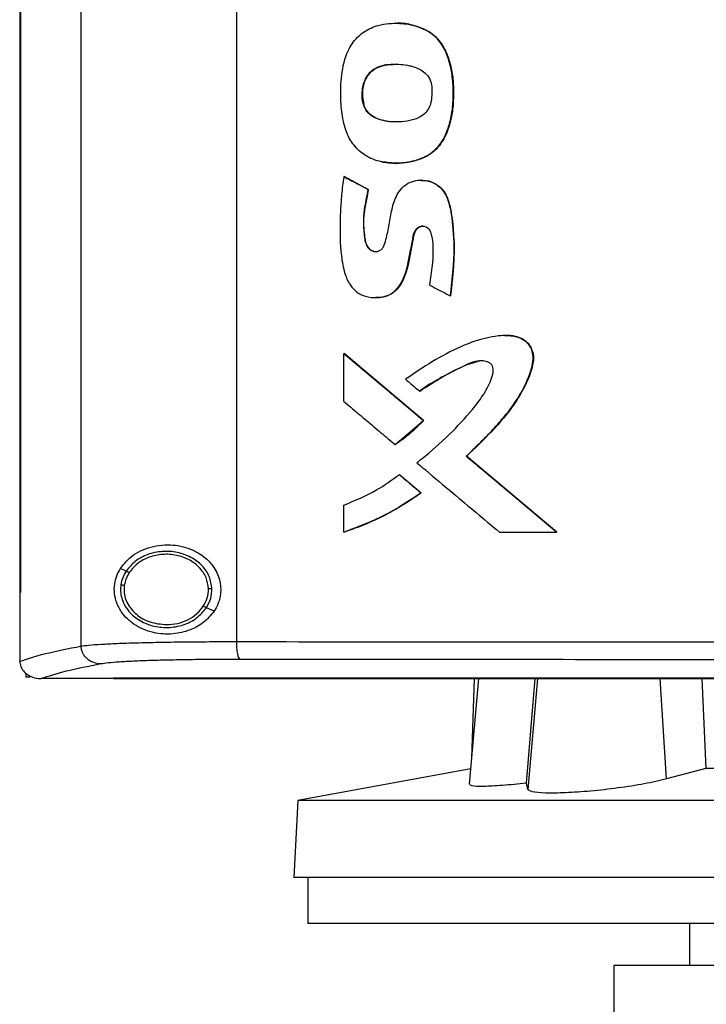
# Model space of a CAD drawing. Extents: x 0.4 to 10.6, y 0.4 to 8.1.
# Drawn here: x 7.2 to 7.3, y 3.4 to 3.6 of the extents above; entities that cross this region are included whole.
import ezdxf

# ---------------------------------------------------------------- set-up
doc = ezdxf.new("R2010")
doc.units = 0
doc.linetypes.add('SLD-SOLID', pattern=[0])
doc.layers.get('0').update_dxf_attribs({"linetype": 'CONTINUOUS'})

msp = doc.modelspace()

# ---------------------------------------------------------------- linework, layer by layer
at = {"color": 7, "linetype": 'SLD-SOLID'}
for p, q in [((7.17009, 3.76221), (7.17009, 3.46986)), ((7.19911, 3.76137), (7.19911, 3.47069)), ((7.15869, 3.75219), (7.15869, 3.47988)), ((7.15885, 3.75219), (7.15885, 3.47988)), ((7.15886, 3.75219), (7.15886, 3.47988)), ((7.22879, 3.58602), (7.22875, 3.58602)), ((7.23455, 3.58469), (7.23459, 3.58469)), ((7.23459, 3.58469), (7.23461, 3.58469)), ((7.2229, 3.57073), (7.22286, 3.57073)), ((7.2229, 3.57073), (7.22292, 3.57073)), ((7.21919, 3.55742), (7.21915, 3.55742)), ((7.21919, 3.55742), (7.21921, 3.55742)), ((7.2237, 3.55504), (7.21919, 3.55742)), ((7.21921, 3.55742), (7.22372, 3.55504)), ((7.23363, 3.55677), (7.23359, 3.55677)), ((7.23367, 3.55677), (7.2336, 3.55677)), ((7.22366, 3.55504), (7.2237, 3.55504)), ((7.22372, 3.55504), (7.2237, 3.55504)), ((7.23897, 3.53518), (7.239, 3.53518)), ((7.239, 3.53518), (7.23903, 3.53518)), ((7.21915, 3.51549), (7.21915, 3.52443)), ((7.21915, 3.52443), (7.21919, 3.52443)), ((7.23402, 3.51196), (7.21919, 3.52443)), ((7.21921, 3.52443), (7.21919, 3.52443)), ((7.21921, 3.52443), (7.23404, 3.51196)), ((7.23328, 3.51741), (7.23331, 3.51741)), ((7.22874, 3.50746), (7.23402, 3.51196)), ((7.23398, 3.51196), (7.23402, 3.51196)), ((7.23402, 3.51196), (7.23404, 3.51196)), ((7.2287, 3.50746), (7.22874, 3.50746)), ((7.22874, 3.50746), (7.22876, 3.50746)), ((7.242, 3.50525), (7.24196, 3.50525)), ((7.242, 3.50525), (7.24202, 3.50525)), ((7.25887, 3.49112), (7.242, 3.50525)), ((7.24202, 3.50525), (7.25889, 3.49112)), ((7.22951, 3.50185), (7.22954, 3.50185)), ((7.22954, 3.50185), (7.23358, 3.49845)), ((7.22954, 3.50185), (7.22956, 3.50185)), ((7.22956, 3.50185), (7.2336, 3.49845)), ((7.23354, 3.49845), (7.23358, 3.49845)), ((7.2336, 3.49845), (7.23358, 3.49845)), ((7.21915, 3.49112), (7.21915, 3.49616)), ((7.21919, 3.49112), (7.21915, 3.49112)), ((7.21919, 3.49112), (7.21921, 3.49112)), ((7.24817, 3.49112), (7.25884, 3.49112)), ((7.25884, 3.49112), (7.25887, 3.49112)), ((7.25887, 3.49112), (7.25889, 3.49112)), ((7.17855, 3.48383), (7.17748, 3.48431)), ((7.17821, 3.48121), (7.17816, 3.48042)), ((7.15871, 3.47988), (7.15871, 3.46711)), ((7.15885, 3.47988), (7.15886, 3.47988)), ((7.19495, 3.47637), (7.19352, 3.47702)), ((7.15871, 3.46702), (7.15871, 3.46711)), ((7.15985, 3.46482), (7.15985, 3.46408)), ((7.16067, 3.46408), (7.15985, 3.46408)), ((7.16263, 3.46381), (7.1627, 3.46381)), ((7.17621, 3.46387), (7.17621, 3.46384)), ((7.17621, 3.46384), (7.17621, 3.4638)), ((7.24428, 3.4638), (7.24255, 3.4441)), ((7.24348, 3.4638), (7.24298, 3.44897)), ((7.2532, 3.44429), (7.25486, 3.4638)), ((7.28593, 3.4638), (7.2867, 3.44701)), ((7.24281, 3.44699), (7.2106, 3.44107)), ((7.2867, 3.44701), (7.27931, 3.44507)), ((7.42155, 3.44701), (7.2867, 3.44701)), ((7.25349, 3.44312), (7.2532, 3.44429)), ((7.2106, 3.44107), (7.20985, 3.42667)), ((7.49765, 3.44107), (7.2106, 3.44107)), ((7.49841, 3.42667), (7.20985, 3.42667)), ((7.21246, 3.42667), (7.21246, 3.41814)), ((7.35413, 3.41814), (7.21246, 3.41814)), ((7.28362, 3.41814), (7.28362, 3.41026)), ((7.26951, 3.41026), (7.26951, 3.39583)), ((7.36236, 3.41026), (7.26951, 3.41026))]:
    msp.add_line(p, q, dxfattribs=at)
at = {"color": 8, "linetype": 'SLD-SOLID'}
for p, q in [((7.2553, 3.4638), (7.25349, 3.44312)), ((7.27931, 3.44507), (7.27815, 3.4638))]:
    msp.add_line(p, q, dxfattribs=at)
at = {"color": 7, "linetype": 'SLD-SOLID'}
for points, knots in [([(7.22622, 3.56018), (7.22608, 3.56021), (7.22539, 3.56036), (7.22446, 3.56068), (7.22329, 3.56128), (7.22228, 3.56197), (7.22127, 3.56296), (7.22001, 3.56465), (7.21902, 3.56737), (7.21857, 3.57095), (7.21855, 3.57496), (7.21902, 3.57883), (7.22051, 3.5823), (7.22277, 3.58453), (7.22589, 3.58591), (7.22961, 3.58616), (7.2327, 3.58562), (7.23425, 3.58484), (7.23455, 3.58469)], [0, 0, 0, 0, 0.010251, 0.051401, 0.071923, 0.106165, 0.140409, 0.174648, 0.259072, 0.346773, 0.436479, 0.550158, 0.627931, 0.706251, 0.775751, 0.873556, 0.975638, 1, 1, 1, 1]), ([(7.22622, 3.56018), (7.22635, 3.56015), (7.22704, 3.56002), (7.22853, 3.55989), (7.2307, 3.56), (7.23274, 3.56045), (7.23434, 3.56111), (7.23549, 3.56181), (7.23647, 3.56268), (7.23775, 3.56425), (7.23878, 3.56665), (7.23945, 3.56972), (7.23959, 3.5728), (7.23949, 3.57586), (7.2389, 3.57884), (7.23812, 3.58087), (7.23726, 3.58229), (7.2367, 3.583), (7.23579, 3.58392), (7.23507, 3.58437), (7.23455, 3.58469)], [0, 0, 0, 0, 0.0119533, 0.0598713, 0.1274231, 0.1970133, 0.236574, 0.2751482, 0.3111831, 0.3472095, 0.4466681, 0.5290251, 0.6134932, 0.7074659, 0.7878174, 0.8708968, 0.8900496, 0.9284556, 0.9476148, 1, 1, 1, 1]), ([(7.22626, 3.56018), (7.22707, 3.56007), (7.2287, 3.55984), (7.23116, 3.56006), (7.23351, 3.56066), (7.2356, 3.56177), (7.2372, 3.56339), (7.23859, 3.5659), (7.2395, 3.56933), (7.23966, 3.5735), (7.23939, 3.57697), (7.23864, 3.57967), (7.23778, 3.58163), (7.23648, 3.58345), (7.23523, 3.58427), (7.23459, 3.58469)], [0, 0, 0, 0, 0.069989, 0.140427, 0.209717, 0.276159, 0.339458, 0.400392, 0.519218, 0.636497, 0.753784, 0.81299, 0.873062, 0.935003, 1, 1, 1, 1]), ([(7.23461, 3.58469), (7.23478, 3.5846), (7.23564, 3.5841), (7.23678, 3.58307), (7.2378, 3.58156), (7.23861, 3.57981), (7.23925, 3.5776), (7.23954, 3.5754), (7.23961, 3.57363), (7.2396, 3.57186), (7.2395, 3.57008), (7.23916, 3.5681), (7.23871, 3.56647), (7.23785, 3.56436), (7.23661, 3.56264), (7.23463, 3.56116), (7.23278, 3.56042), (7.23079, 3.56004), (7.22874, 3.55986), (7.22724, 3.56005), (7.22628, 3.56018)], [0, 0, 0, 0, 0.016755, 0.084542, 0.128294, 0.171978, 0.247341, 0.322627, 0.360174, 0.397717, 0.472887, 0.510451, 0.56852, 0.615837, 0.703785, 0.744039, 0.825198, 0.871169, 0.917119, 1, 1, 1, 1]), ([(7.2288, 3.58601), (7.22888, 3.58601), (7.22942, 3.58603), (7.23043, 3.58594), (7.23234, 3.58567), (7.23369, 3.58509), (7.23461, 3.58469)], [0, 0, 0, 0, 0.039366, 0.271898, 0.504452, 1, 1, 1, 1]), ([(7.22286, 3.57073), (7.22282, 3.57087), (7.22261, 3.57155), (7.2225, 3.57311), (7.22282, 3.57504), (7.22375, 3.57667), (7.22507, 3.57773), (7.22673, 3.57826), (7.22822, 3.57841), (7.22962, 3.57839), (7.23074, 3.57826), (7.23234, 3.57789), (7.2338, 3.57729), (7.23499, 3.57604), (7.23543, 3.57506), (7.23552, 3.57445), (7.23554, 3.57428)], [0, 0, 0, 0, 0.0208172, 0.1048491, 0.2288363, 0.3031518, 0.3777824, 0.4744137, 0.5577363, 0.5992515, 0.6824246, 0.7239484, 0.8445549, 0.9093893, 0.9743647, 1, 1, 1, 1]), ([(7.22292, 3.57073), (7.22281, 3.57119), (7.22259, 3.57208), (7.22265, 3.57382), (7.22304, 3.57545), (7.22394, 3.57676), (7.22507, 3.57768), (7.22676, 3.57831), (7.22815, 3.57834), (7.22884, 3.57836)], [0, 0, 0, 0, 0.121546, 0.235449, 0.445089, 0.544142, 0.640524, 0.820929, 1, 1, 1, 1]), ([(7.22882, 3.57832), (7.22821, 3.57833), (7.22715, 3.57834), (7.2257, 3.57793), (7.22453, 3.57732), (7.22363, 3.57642), (7.22288, 3.575), (7.22246, 3.57303), (7.22276, 3.5715), (7.2229, 3.57073)], [0, 0, 0, 0, 0.155973, 0.274062, 0.387973, 0.496158, 0.599749, 0.800268, 1, 1, 1, 1]), ([(7.23554, 3.57428), (7.23555, 3.57414), (7.23559, 3.57343), (7.23558, 3.57216), (7.23529, 3.57058), (7.23448, 3.56933), (7.23321, 3.56837), (7.23083, 3.56761), (7.22811, 3.56753), (7.22563, 3.56803), (7.22417, 3.56877), (7.22327, 3.56973), (7.22299, 3.57043), (7.22286, 3.57073)], [0, 0, 0, 0, 0.022976, 0.114868, 0.208003, 0.279751, 0.351435, 0.465271, 0.682616, 0.791091, 0.877455, 0.946615, 1, 1, 1, 1]), ([(7.22899, 3.56765), (7.22891, 3.56764), (7.22801, 3.56756), (7.22668, 3.56779), (7.22513, 3.56828), (7.22411, 3.56889), (7.22332, 3.56972), (7.22304, 3.5704), (7.2229, 3.57073)], [0, 0, 0, 0, 0.032758, 0.373333, 0.540886, 0.701518, 0.853494, 1, 1, 1, 1]), ([(7.22902, 3.56763), (7.22899, 3.56763), (7.22814, 3.56755), (7.22686, 3.56776), (7.22528, 3.56822), (7.22422, 3.56882), (7.22337, 3.56967), (7.22307, 3.57038), (7.22292, 3.57073)], [0, 0, 0, 0, 0.010758, 0.350394, 0.520183, 0.686214, 0.845572, 1, 1, 1, 1]), ([(7.21915, 3.55742), (7.21913, 3.55728), (7.21903, 3.55658), (7.21886, 3.55532), (7.21872, 3.55392), (7.21856, 3.55195), (7.2184, 3.54829), (7.21844, 3.54377), (7.21916, 3.53962), (7.22016, 3.53727), (7.22153, 3.53579), (7.2233, 3.53494), (7.22527, 3.53476), (7.22725, 3.53508), (7.22888, 3.53612), (7.23, 3.53772), (7.23098, 3.54018), (7.23139, 3.5428), (7.23196, 3.54535), (7.23214, 3.54689), (7.23273, 3.54775), (7.23321, 3.54807), (7.23374, 3.5482), (7.23427, 3.54815), (7.23474, 3.54792), (7.23514, 3.5475), (7.23548, 3.54666), (7.23586, 3.54445), (7.23576, 3.54116), (7.23531, 3.53845), (7.2351, 3.53722)], [0, 0, 0, 0, 0.007609, 0.038049, 0.06849, 0.083709, 0.144604, 0.266554, 0.326811, 0.370875, 0.402411, 0.434077, 0.47524, 0.50824, 0.541527, 0.576755, 0.61232, 0.683503, 0.718906, 0.754401, 0.764543, 0.774739, 0.784307, 0.793951, 0.803101, 0.811983, 0.824421, 0.851732, 0.932642, 1, 1, 1, 1]), ([(7.21915, 3.55742), (7.21999, 3.55698), (7.2215, 3.55618), (7.223, 3.55539), (7.22366, 3.55504)], [0, 0, 0, 0, 0.55997, 1, 1, 1, 1]), ([(7.22366, 3.55504), (7.22363, 3.55491), (7.22349, 3.55422), (7.22325, 3.55297), (7.22273, 3.55011), (7.22273, 3.54739), (7.22318, 3.54498), (7.22359, 3.54417), (7.22418, 3.54365), (7.22479, 3.54343), (7.22542, 3.54344), (7.22596, 3.54364), (7.22642, 3.54405), (7.22699, 3.54532), (7.22731, 3.54696), (7.22775, 3.54932), (7.22814, 3.55169), (7.22897, 3.55408), (7.2303, 3.55571), (7.23177, 3.55654), (7.23345, 3.55686), (7.23517, 3.55663), (7.23676, 3.55582), (7.23807, 3.5544), (7.23907, 3.55169), (7.23961, 3.54788), (7.2397, 3.54444), (7.23962, 3.54187), (7.23944, 3.53919), (7.23917, 3.53685), (7.23897, 3.53518)], [0, 0, 0, 0, 0.007719, 0.038599, 0.06948, 0.16713, 0.185149, 0.20342, 0.215507, 0.227645, 0.238587, 0.249149, 0.259227, 0.271427, 0.324249, 0.350535, 0.403113, 0.456022, 0.486483, 0.517015, 0.546841, 0.57896, 0.611324, 0.642829, 0.682489, 0.767466, 0.852723, 0.871087, 0.907817, 1, 1, 1, 1]), ([(7.23362, 3.55668), (7.23393, 3.5567), (7.23487, 3.55676), (7.23635, 3.55611), (7.23773, 3.5549), (7.23855, 3.55334), (7.23911, 3.55117), (7.23959, 3.54732), (7.23982, 3.54177), (7.23928, 3.53738), (7.239, 3.53518)], [0, 0, 0, 0, 0.037349, 0.115342, 0.188773, 0.258379, 0.326393, 0.46164, 0.730483, 1, 1, 1, 1]), ([(7.23374, 3.55677), (7.23432, 3.5567), (7.2355, 3.55656), (7.23703, 3.55564), (7.23829, 3.55412), (7.23898, 3.55198), (7.23932, 3.54952), (7.23961, 3.54698), (7.23975, 3.54443), (7.23969, 3.54187), (7.23945, 3.53878), (7.23919, 3.53656), (7.23903, 3.53518)], [0, 0, 0, 0, 0.071993, 0.144055, 0.213825, 0.30935, 0.41369, 0.517836, 0.62202, 0.726212, 0.830363, 1, 1, 1, 1]), ([(7.2237, 3.55504), (7.22348, 3.55396), (7.22304, 3.55179), (7.22271, 3.54902), (7.22293, 3.54682), (7.22309, 3.54544), (7.22344, 3.54451), (7.22378, 3.54404), (7.22413, 3.54374), (7.22455, 3.54353), (7.2249, 3.54343), (7.2251, 3.54345), (7.22513, 3.54345)], [0, 0, 0, 0, 0.260858, 0.520845, 0.649514, 0.779872, 0.846276, 0.880723, 0.916466, 0.953604, 0.992003, 1, 1, 1, 1]), ([(7.22372, 3.55504), (7.22368, 3.55484), (7.22347, 3.5538), (7.22319, 3.55235), (7.22287, 3.5503), (7.22277, 3.54851), (7.22297, 3.54668), (7.22313, 3.54537), (7.22349, 3.54442), (7.224, 3.54382), (7.22461, 3.54347), (7.22506, 3.54345), (7.22527, 3.54345)], [0, 0, 0, 0, 0.049148, 0.245765, 0.344078, 0.533743, 0.661288, 0.771554, 0.840476, 0.895783, 0.951374, 1, 1, 1, 1]), ([(7.22511, 3.53486), (7.22568, 3.53489), (7.22683, 3.53494), (7.22841, 3.53572), (7.22994, 3.53736), (7.23094, 3.53989), (7.2315, 3.54296), (7.23194, 3.54525), (7.23224, 3.54679), (7.23251, 3.54743), (7.2329, 3.54784), (7.23328, 3.54807), (7.23372, 3.54819), (7.23402, 3.54816), (7.23418, 3.54815)], [0, 0, 0, 0, 0.094775, 0.193403, 0.287262, 0.465293, 0.637262, 0.811025, 0.855232, 0.900602, 0.92403, 0.948635, 0.974187, 1, 1, 1, 1]), ([(7.2339, 3.54817), (7.2339, 3.54817), (7.23372, 3.5482), (7.23337, 3.54809), (7.23291, 3.54785), (7.23249, 3.54737), (7.23223, 3.54666), (7.23202, 3.54551), (7.23178, 3.54433), (7.2315, 3.54286), (7.23131, 3.54167), (7.23104, 3.5405), (7.23072, 3.53947), (7.23017, 3.53796), (7.22917, 3.53633), (7.22757, 3.53523), (7.22624, 3.53487), (7.22542, 3.53486), (7.22514, 3.53486)], [0, 0, 0, 0, 0.000996, 0.02968, 0.059626, 0.090136, 0.135996, 0.187165, 0.289321, 0.3404, 0.442551, 0.493648, 0.544743, 0.625167, 0.768865, 0.860376, 0.951844, 1, 1, 1, 1]), ([(7.2351, 3.53722), (7.23522, 3.53716), (7.23584, 3.53683), (7.2368, 3.53633), (7.23796, 3.53571), (7.23863, 3.53536), (7.23897, 3.53518)], [0, 0, 0, 0, 0.0960121, 0.4800606, 0.7400302, 1, 1, 1, 1]), ([(7.24196, 3.50525), (7.24207, 3.50535), (7.24258, 3.50583), (7.24329, 3.50651), (7.24429, 3.5075), (7.24508, 3.50829), (7.24606, 3.5093), (7.24683, 3.51012), (7.24816, 3.51157), (7.25004, 3.51372), (7.25234, 3.51708), (7.25382, 3.52035), (7.2545, 3.52289), (7.25446, 3.52454), (7.25387, 3.5259), (7.25289, 3.52691), (7.25147, 3.52763), (7.24994, 3.52781), (7.24813, 3.52775), (7.24664, 3.52753), (7.24408, 3.52694), (7.24046, 3.52558), (7.23561, 3.52299), (7.23232, 3.52074), (7.23067, 3.51961)], [0, 0, 0, 0, 0.008302, 0.041513, 0.058118, 0.091328, 0.107933, 0.141144, 0.157749, 0.224197, 0.309617, 0.397622, 0.434419, 0.463819, 0.493434, 0.519345, 0.54552, 0.586413, 0.608598, 0.653013, 0.675178, 0.764157, 0.881417, 1, 1, 1, 1]), ([(7.24933, 3.52775), (7.24965, 3.52776), (7.25054, 3.52778), (7.25196, 3.52746), (7.25336, 3.52659), (7.25425, 3.5253), (7.25458, 3.52382), (7.25434, 3.52184), (7.2531, 3.51857), (7.25058, 3.51415), (7.24645, 3.50958), (7.24349, 3.5067), (7.242, 3.50525)], [0, 0, 0, 0, 0.032102, 0.088687, 0.142424, 0.192739, 0.240986, 0.289727, 0.388484, 0.587623, 0.792796, 1, 1, 1, 1]), ([(7.2492, 3.52776), (7.24931, 3.52777), (7.25, 3.52783), (7.25117, 3.52767), (7.25262, 3.52714), (7.2537, 3.52619), (7.25438, 3.52497), (7.25462, 3.52338), (7.25412, 3.52104), (7.25288, 3.51813), (7.2505, 3.5141), (7.2468, 3.50981), (7.24361, 3.50677), (7.24202, 3.50525)], [0, 0, 0, 0, 0.010953, 0.0685132, 0.1156513, 0.1630634, 0.2075357, 0.2510772, 0.3188659, 0.4412558, 0.5634091, 0.7813883, 1, 1, 1, 1]), ([(7.21915, 3.52443), (7.22192, 3.5221), (7.22686, 3.51794), (7.2318, 3.51379), (7.23398, 3.51196)], [0, 0, 0, 0, 0.559926, 1, 1, 1, 1]), ([(7.23275, 3.50405), (7.23286, 3.50414), (7.23342, 3.50457), (7.23571, 3.50642), (7.23938, 3.50972), (7.24304, 3.51377), (7.2456, 3.51721), (7.24673, 3.51958), (7.2471, 3.52129), (7.24691, 3.52209), (7.24658, 3.52253), (7.24598, 3.52288), (7.24501, 3.52311), (7.24347, 3.52301), (7.24111, 3.52187), (7.23797, 3.52033), (7.23512, 3.51874), (7.23363, 3.51767), (7.23328, 3.51741)], [0, 0, 0, 0, 0.010821, 0.054109, 0.227445, 0.39082, 0.4741, 0.556566, 0.59185, 0.605018, 0.618281, 0.63321, 0.657756, 0.694732, 0.749548, 0.858088, 0.966419, 1, 1, 1, 1]), ([(7.23331, 3.51741), (7.23472, 3.51831), (7.23754, 3.5201), (7.24124, 3.52216), (7.24369, 3.52283), (7.24452, 3.52306)], [0, 0, 0, 0, 0.397533, 0.795192, 1, 1, 1, 1]), ([(7.23067, 3.51961), (7.23077, 3.51952), (7.23131, 3.51907), (7.23218, 3.51834), (7.23294, 3.51769), (7.23328, 3.51741)], [0, 0, 0, 0, 0.123353, 0.616763, 1, 1, 1, 1]), ([(7.21915, 3.51549), (7.21926, 3.5154), (7.2198, 3.51495), (7.22119, 3.51377), (7.22337, 3.51194), (7.22602, 3.50971), (7.2278, 3.50821), (7.2287, 3.50746)], [0, 0, 0, 0, 0.033747, 0.168733, 0.438705, 0.719352, 1, 1, 1, 1]), ([(7.2287, 3.50746), (7.22882, 3.50754), (7.2294, 3.50792), (7.23042, 3.50867), (7.23212, 3.51004), (7.23325, 3.5112), (7.23398, 3.51196)], [0, 0, 0, 0, 0.060481, 0.302501, 0.544528, 1, 1, 1, 1]), ([(7.23404, 3.51196), (7.23396, 3.51188), (7.23358, 3.51146), (7.23302, 3.51089), (7.23236, 3.51026), (7.23185, 3.50981), (7.23116, 3.50922), (7.23045, 3.50865), (7.22959, 3.50802), (7.22908, 3.50767), (7.22876, 3.50746)], [0, 0, 0, 0, 0.049, 0.245063, 0.343069, 0.441075, 0.539081, 0.735135, 0.83314, 1, 1, 1, 1]), ([(7.23275, 3.50405), (7.23286, 3.50396), (7.2334, 3.50351), (7.23565, 3.50162), (7.23924, 3.4986), (7.24385, 3.49475), (7.24673, 3.49233), (7.24817, 3.49112)], [0, 0, 0, 0, 0.020919, 0.104595, 0.439302, 0.719649, 1, 1, 1, 1]), ([(7.25884, 3.49112), (7.25568, 3.49376), (7.25006, 3.49847), (7.24444, 3.50318), (7.24196, 3.50525)], [0, 0, 0, 0, 0.560075, 1, 1, 1, 1]), ([(7.21915, 3.49616), (7.22123, 3.49701), (7.2249, 3.49851), (7.22811, 3.50084), (7.22951, 3.50185)], [0, 0, 0, 0, 0.5663084, 1, 1, 1, 1]), ([(7.22951, 3.50185), (7.23026, 3.50121), (7.2316, 3.50008), (7.23295, 3.49895), (7.23354, 3.49845)], [0, 0, 0, 0, 0.55998, 1, 1, 1, 1]), ([(7.21915, 3.49112), (7.21928, 3.49117), (7.21995, 3.49139), (7.22272, 3.49238), (7.22757, 3.49447), (7.23149, 3.49709), (7.23354, 3.49845)], [0, 0, 0, 0, 0.025951, 0.129766, 0.545799, 1, 1, 1, 1]), ([(7.23358, 3.49845), (7.23135, 3.49697), (7.22684, 3.49395), (7.22176, 3.49207), (7.21919, 3.49112)], [0, 0, 0, 0, 0.493848, 1, 1, 1, 1]), ([(7.2336, 3.49845), (7.23348, 3.49837), (7.23292, 3.49796), (7.23142, 3.49692), (7.22951, 3.49574), (7.22755, 3.49466), (7.22605, 3.4939), (7.22332, 3.4926), (7.221, 3.49177), (7.21921, 3.49112)], [0, 0, 0, 0, 0.025902, 0.129525, 0.336859, 0.440481, 0.544102, 0.647723, 1, 1, 1, 1]), ([(7.17748, 3.48431), (7.17801, 3.48499), (7.17939, 3.48677), (7.18257, 3.4884), (7.18657, 3.48898), (7.19036, 3.48822), (7.19327, 3.48654), (7.19526, 3.48429), (7.19625, 3.48173), (7.19622, 3.47916), (7.1956, 3.47741), (7.19507, 3.47657), (7.19495, 3.47637)], [0, 0, 0, 0, 0.096051, 0.249194, 0.404369, 0.536664, 0.644883, 0.734599, 0.824789, 0.903416, 0.97712, 1, 1, 1, 1]), ([(7.19456, 3.48054), (7.19445, 3.48132), (7.19423, 3.48292), (7.19275, 3.48498), (7.19066, 3.48654), (7.18808, 3.48744), (7.18529, 3.48762), (7.1826, 3.48705), (7.18018, 3.48582), (7.17908, 3.48448), (7.17855, 3.48383)], [0, 0, 0, 0, 0.112354, 0.22965, 0.354121, 0.484928, 0.618861, 0.751647, 0.879399, 1, 1, 1, 1]), ([(7.19391, 3.48053), (7.19381, 3.48125), (7.1936, 3.48273), (7.19224, 3.48463), (7.1903, 3.48607), (7.18792, 3.4869), (7.18535, 3.48707), (7.18286, 3.48654), (7.18063, 3.4854), (7.17961, 3.48417), (7.17912, 3.48356)], [0, 0, 0, 0, 0.112351, 0.229645, 0.354116, 0.484926, 0.618863, 0.751651, 0.879401, 1, 1, 1, 1]), ([(7.19495, 3.47637), (7.19431, 3.4756), (7.19305, 3.47409), (7.19031, 3.47268), (7.1871, 3.47195), (7.1834, 3.47222), (7.18012, 3.47362), (7.17791, 3.4757), (7.17677, 3.47775), (7.17631, 3.47963), (7.17634, 3.48141), (7.17676, 3.48301), (7.17724, 3.48387), (7.17748, 3.48431)], [0, 0, 0, 0, 0.096511, 0.189985, 0.302576, 0.435933, 0.589018, 0.705526, 0.779644, 0.837106, 0.894896, 0.946703, 1, 1, 1, 1]), ([(7.17855, 3.48383), (7.17831, 3.48342), (7.17784, 3.48263), (7.17766, 3.48172), (7.17756, 3.48128)], [0, 0, 0, 0, 0.505828, 1, 1, 1, 1]), ([(7.17912, 3.48356), (7.17904, 3.4836), (7.17888, 3.48367), (7.17869, 3.48376), (7.17857, 3.48381), (7.17855, 3.48382), (7.17855, 3.48383)], [0, 0, 0, 0, 0.301745, 0.588241, 0.798949, 1, 1, 1, 1]), ([(7.17912, 3.48356), (7.1789, 3.48319), (7.17847, 3.48246), (7.1783, 3.48162), (7.17821, 3.48121)], [0, 0, 0, 0, 0.5058115, 1, 1, 1, 1]), ([(7.17756, 3.48128), (7.17753, 3.48087), (7.17746, 3.48005), (7.17775, 3.4784), (7.17875, 3.47645), (7.1808, 3.47464), (7.18342, 3.47352), (7.18633, 3.47319), (7.18919, 3.47369), (7.19178, 3.47493), (7.19295, 3.47634), (7.19352, 3.47702)], [0, 0, 0, 0, 0.056272, 0.112764, 0.228524, 0.351463, 0.481616, 0.615924, 0.749747, 0.878624, 1, 1, 1, 1]), ([(7.17756, 3.48128), (7.17757, 3.48128), (7.17757, 3.48128), (7.17762, 3.48127), (7.17768, 3.48127), (7.17779, 3.48126), (7.17797, 3.48124), (7.17813, 3.48122), (7.17821, 3.48121)], [0, 0, 0, 0, 0.111517, 0.225528, 0.343671, 0.466835, 0.726892, 1, 1, 1, 1]), ([(7.17816, 3.48042), (7.17818, 3.47999), (7.17824, 3.47912), (7.17872, 3.47788), (7.17946, 3.47674), (7.1808, 3.47539), (7.18301, 3.47415), (7.18501, 3.47396), (7.18603, 3.47387)], [0, 0, 0, 0, 0.113778, 0.229414, 0.348415, 0.47168, 0.73002, 1, 1, 1, 1]), ([(7.19294, 3.47728), (7.19323, 3.47779), (7.1938, 3.4788), (7.19387, 3.47996), (7.19391, 3.48053)], [0, 0, 0, 0, 0.506391, 1, 1, 1, 1]), ([(7.19352, 3.47702), (7.19383, 3.47757), (7.19445, 3.47867), (7.19452, 3.47992), (7.19456, 3.48054)], [0, 0, 0, 0, 0.506391, 1, 1, 1, 1]), ([(7.19456, 3.48054), (7.19455, 3.48054), (7.19454, 3.48054), (7.19445, 3.48054), (7.19431, 3.48054), (7.19412, 3.48054), (7.19398, 3.48053), (7.19391, 3.48053)], [0, 0, 0, 0, 0.166745, 0.34103, 0.526502, 0.758646, 1, 1, 1, 1]), ([(7.15869, 3.47988), (7.15871, 3.47988), (7.15873, 3.47988), (7.15878, 3.47988), (7.15882, 3.47988), (7.15885, 3.47988)], [0, 0, 0, 0, 0.252517, 0.505034, 1, 1, 1, 1]), ([(7.18603, 3.47387), (7.18673, 3.47391), (7.18812, 3.474), (7.19006, 3.47471), (7.19175, 3.47577), (7.19255, 3.47678), (7.19294, 3.47728)], [0, 0, 0, 0, 0.2620496, 0.5183831, 0.7649238, 1, 1, 1, 1]), ([(7.19352, 3.47702), (7.19352, 3.47702), (7.19351, 3.47702), (7.19347, 3.47704), (7.19342, 3.47706), (7.19332, 3.47711), (7.19316, 3.47718), (7.19302, 3.47725), (7.19294, 3.47728)], [0, 0, 0, 0, 0.113702, 0.229474, 0.348698, 0.472146, 0.7305, 1, 1, 1, 1]), ([(7.15871, 3.46702), (7.16015, 3.4675), (7.16305, 3.46846), (7.16773, 3.46939), (7.17009, 3.46986)], [0, 0, 0, 0, 0.497475, 1, 1, 1, 1]), ([(7.17009, 3.46986), (7.17055, 3.46992), (7.17149, 3.47005), (7.17384, 3.47021), (7.17683, 3.47036), (7.18047, 3.47049), (7.18462, 3.47058), (7.18919, 3.47065), (7.19405, 3.47069), (7.19742, 3.47069), (7.19911, 3.47069)], [0, 0, 0, 0, 0.112851, 0.229659, 0.350703, 0.475737, 0.6041, 0.73493, 0.86723, 1, 1, 1, 1]), ([(7.17009, 3.46986), (7.17011, 3.46965), (7.17014, 3.46922), (7.17037, 3.46861), (7.17073, 3.46805), (7.17137, 3.46738), (7.17242, 3.46676), (7.17338, 3.46665), (7.17387, 3.46659)], [0, 0, 0, 0, 0.114335, 0.230496, 0.349853, 0.473222, 0.731063, 1, 1, 1, 1]), ([(7.19911, 3.47069), (7.21148, 3.47068), (7.23627, 3.47066), (7.27371, 3.47064), (7.31131, 3.47062), (7.33644, 3.47062), (7.34901, 3.47062)], [0, 0, 0, 0, 0.249087, 0.498956, 0.749347, 1, 1, 1, 1]), ([(7.19911, 3.47069), (7.19912, 3.47028), (7.19914, 3.46946), (7.19929, 3.4684), (7.19952, 3.46763), (7.1997, 3.4675), (7.19979, 3.46743)], [0, 0, 0, 0, 0.253058, 0.504377, 0.75316, 1, 1, 1, 1]), ([(7.17387, 3.46659), (7.17428, 3.46666), (7.17512, 3.46678), (7.17722, 3.46695), (7.17989, 3.4671), (7.18314, 3.46722), (7.18685, 3.46732), (7.19093, 3.46739), (7.19527, 3.46743), (7.19828, 3.46743), (7.19979, 3.46743)], [0, 0, 0, 0, 0.11285, 0.229657, 0.3507, 0.475732, 0.604095, 0.734925, 0.867227, 1, 1, 1, 1]), ([(7.19979, 3.46743), (7.21211, 3.46742), (7.23678, 3.4674), (7.27405, 3.46738), (7.31148, 3.46736), (7.3365, 3.46736), (7.34901, 3.46736)], [0, 0, 0, 0, 0.2490884, 0.4989574, 0.7493479, 1, 1, 1, 1]), ([(7.15871, 3.46702), (7.15875, 3.4667), (7.15883, 3.46606), (7.15936, 3.4652), (7.16005, 3.46458), (7.16099, 3.46407), (7.16186, 3.46384), (7.16247, 3.46382), (7.16263, 3.46381)], [0, 0, 0, 0, 0.171189, 0.341964, 0.526325, 0.662979, 0.908871, 1, 1, 1, 1]), ([(7.1627, 3.46381), (7.16413, 3.46428), (7.167, 3.46523), (7.17157, 3.46614), (7.17387, 3.46659)], [0, 0, 0, 0, 0.497519, 1, 1, 1, 1]), ([(7.17621, 3.46381), (7.173, 3.46381), (7.16849, 3.46381), (7.164, 3.46381), (7.1627, 3.46381)], [0, 0, 0, 0, 0.712326, 1, 1, 1, 1]), ([(7.34901, 3.46387), (7.3489, 3.46387), (7.34836, 3.46387), (7.34738, 3.46387), (7.34608, 3.46387), (7.34477, 3.46387), (7.34304, 3.46387), (7.3413, 3.46387), (7.33956, 3.46387), (7.33826, 3.46387), (7.33695, 3.46387), (7.33565, 3.46387), (7.33435, 3.46387), (7.33304, 3.46387), (7.33174, 3.46387), (7.33044, 3.46387), (7.32914, 3.46387), (7.32783, 3.46387), (7.32653, 3.46387), (7.32523, 3.46387), (7.32392, 3.46387), (7.32262, 3.46387), (7.32132, 3.46387), (7.32002, 3.46387), (7.31871, 3.46387), (7.31741, 3.46387), (7.31611, 3.46387), (7.31481, 3.46387), (7.31307, 3.46387), (7.31133, 3.46387), (7.3096, 3.46387), (7.30829, 3.46387), (7.30699, 3.46387), (7.30569, 3.46387), (7.30439, 3.46387), (7.30309, 3.46387), (7.30179, 3.46387), (7.30048, 3.46387), (7.29918, 3.46387), (7.29788, 3.46387), (7.29658, 3.46387), (7.29528, 3.46387), (7.29398, 3.46387), (7.29268, 3.46387), (7.29138, 3.46387), (7.29008, 3.46387), (7.28878, 3.46387), (7.28748, 3.46387), (7.28618, 3.46387), (7.28488, 3.46387), (7.28314, 3.46387), (7.28141, 3.46387), (7.27968, 3.46387), (7.27838, 3.46387), (7.27708, 3.46387), (7.27578, 3.46387), (7.27448, 3.46387), (7.27318, 3.46387), (7.27188, 3.46387), (7.27058, 3.46387), (7.26929, 3.46387), (7.26799, 3.46387), (7.26669, 3.46387), (7.26539, 3.46387), (7.26409, 3.46387), (7.2628, 3.46387), (7.2615, 3.46387), (7.2602, 3.46387), (7.2589, 3.46387), (7.25761, 3.46387), (7.25631, 3.46387), (7.25502, 3.46387), (7.25372, 3.46387), (7.25199, 3.46387), (7.25026, 3.46387), (7.24854, 3.46387), (7.24724, 3.46387), (7.24595, 3.46387), (7.24465, 3.46387), (7.24336, 3.46387), (7.24206, 3.46387), (7.24077, 3.46387), (7.23948, 3.46387), (7.23818, 3.46387), (7.23689, 3.46387), (7.2356, 3.46387), (7.2343, 3.46387), (7.23301, 3.46387), (7.23172, 3.46387), (7.23042, 3.46387), (7.22913, 3.46387), (7.22784, 3.46387), (7.22655, 3.46387), (7.22526, 3.46387), (7.22397, 3.46387), (7.22268, 3.46387), (7.22139, 3.46387), (7.2201, 3.46387), (7.21838, 3.46387), (7.21666, 3.46387), (7.21494, 3.46387), (7.21365, 3.46387), (7.21236, 3.46387), (7.21107, 3.46387), (7.20979, 3.46387), (7.2085, 3.46387), (7.20721, 3.46387), (7.20592, 3.46387), (7.20464, 3.46387), (7.20335, 3.46387), (7.20207, 3.46387), (7.20078, 3.46387), (7.19949, 3.46387), (7.19821, 3.46387), (7.19692, 3.46387), (7.19564, 3.46387), (7.19436, 3.46387), (7.19307, 3.46387), (7.19179, 3.46387), (7.19051, 3.46387), (7.18922, 3.46387), (7.18794, 3.46387), (7.18666, 3.46387), (7.18538, 3.46387), (7.18367, 3.46387), (7.18196, 3.46387), (7.18025, 3.46387), (7.17894, 3.46387), (7.17759, 3.46387), (7.17667, 3.46387), (7.17621, 3.46387)], [0, 0, 0, 0, 0.001874, 0.00937, 0.016866, 0.024362, 0.031857, 0.046849, 0.054345, 0.061841, 0.069337, 0.076833, 0.084329, 0.091825, 0.09932, 0.106816, 0.114312, 0.121808, 0.129304, 0.1368, 0.144296, 0.151792, 0.159287, 0.166783, 0.174279, 0.181775, 0.189271, 0.196767, 0.204263, 0.219255, 0.22675, 0.234246, 0.241742, 0.249238, 0.256734, 0.26423, 0.271726, 0.279222, 0.286717, 0.294213, 0.301709, 0.309205, 0.316701, 0.324197, 0.331693, 0.339189, 0.346684, 0.35418, 0.361676, 0.369172, 0.376668, 0.39166, 0.399156, 0.406652, 0.414147, 0.421643, 0.429139, 0.436635, 0.444131, 0.451627, 0.459123, 0.466619, 0.474114, 0.48161, 0.489106, 0.496602, 0.504098, 0.511594, 0.51909, 0.526586, 0.534081, 0.541577, 0.549073, 0.556569, 0.571561, 0.579057, 0.586553, 0.594049, 0.601544, 0.60904, 0.616536, 0.624032, 0.631528, 0.639024, 0.64652, 0.654016, 0.661511, 0.669007, 0.676503, 0.683999, 0.691495, 0.698991, 0.706487, 0.713983, 0.721479, 0.728974, 0.73647, 0.743966, 0.751462, 0.766454, 0.77395, 0.781446, 0.788941, 0.796437, 0.803933, 0.811429, 0.818925, 0.826421, 0.833917, 0.841413, 0.848908, 0.856404, 0.8639, 0.871396, 0.878892, 0.886388, 0.893884, 0.90138, 0.908876, 0.916371, 0.923867, 0.931363, 0.938859, 0.946355, 0.953851, 0.968843, 0.976338, 0.983834, 0.991917, 1, 1, 1, 1]), ([(7.17621, 3.46384), (7.17632, 3.46384), (7.17685, 3.46384), (7.17781, 3.46384), (7.17909, 3.46384), (7.18037, 3.46384), (7.18165, 3.46384), (7.18336, 3.46384), (7.18507, 3.46384), (7.18678, 3.46384), (7.18806, 3.46384), (7.18934, 3.46384), (7.19063, 3.46384), (7.19191, 3.46384), (7.19319, 3.46384), (7.19448, 3.46384), (7.19576, 3.46384), (7.19704, 3.46384), (7.19833, 3.46384), (7.19961, 3.46384), (7.2009, 3.46384), (7.20219, 3.46384), (7.20347, 3.46384), (7.20476, 3.46384), (7.20604, 3.46384), (7.20733, 3.46384), (7.20862, 3.46384), (7.20991, 3.46384), (7.21119, 3.46384), (7.21248, 3.46384), (7.21377, 3.46384), (7.21506, 3.46384), (7.21635, 3.46384), (7.21764, 3.46384), (7.21936, 3.46384), (7.22108, 3.46384), (7.2228, 3.46384), (7.22409, 3.46384), (7.22538, 3.46384), (7.22667, 3.46384), (7.22796, 3.46384), (7.22925, 3.46384), (7.23055, 3.46384), (7.23184, 3.46384), (7.23313, 3.46384), (7.23442, 3.46384), (7.23572, 3.46384), (7.23701, 3.46384), (7.2383, 3.46384), (7.2396, 3.46384), (7.24089, 3.46384), (7.24218, 3.46384), (7.24348, 3.46384), (7.24477, 3.46384), (7.24607, 3.46384), (7.24736, 3.46384), (7.24866, 3.46384), (7.24995, 3.46384), (7.25168, 3.46384), (7.25341, 3.46384), (7.25514, 3.46384), (7.25643, 3.46384), (7.25773, 3.46384), (7.25903, 3.46384), (7.26032, 3.46384), (7.26162, 3.46384), (7.26292, 3.46384), (7.26421, 3.46384), (7.26551, 3.46384), (7.26681, 3.46384), (7.26811, 3.46384), (7.26941, 3.46384), (7.2707, 3.46384), (7.272, 3.46384), (7.2733, 3.46384), (7.2746, 3.46384), (7.2759, 3.46384), (7.2772, 3.46384), (7.2785, 3.46384), (7.2798, 3.46384), (7.2811, 3.46384), (7.28283, 3.46384), (7.28456, 3.46384), (7.2863, 3.46384), (7.2876, 3.46384), (7.2889, 3.46384), (7.2902, 3.46384), (7.2915, 3.46384), (7.2928, 3.46384), (7.2941, 3.46384), (7.2954, 3.46384), (7.2967, 3.46384), (7.298, 3.46384), (7.2993, 3.46384), (7.30061, 3.46384), (7.30191, 3.46384), (7.30321, 3.46384), (7.30451, 3.46384), (7.30581, 3.46384), (7.30711, 3.46384), (7.30842, 3.46384), (7.30972, 3.46384), (7.31102, 3.46384), (7.31276, 3.46384), (7.31449, 3.46384), (7.31623, 3.46384), (7.31753, 3.46384), (7.31883, 3.46384), (7.32014, 3.46384), (7.32144, 3.46384), (7.32274, 3.46384), (7.32405, 3.46384), (7.32535, 3.46384), (7.32665, 3.46384), (7.32795, 3.46384), (7.32926, 3.46384), (7.33056, 3.46384), (7.33186, 3.46384), (7.33317, 3.46384), (7.33447, 3.46384), (7.33577, 3.46384), (7.33708, 3.46384), (7.33838, 3.46384), (7.33968, 3.46384), (7.34099, 3.46384), (7.34272, 3.46384), (7.34446, 3.46384), (7.34623, 3.46384), (7.3476, 3.46384), (7.34854, 3.46384), (7.34901, 3.46384)], [0, 0, 0, 0, 0.001874, 0.00937, 0.016866, 0.024362, 0.031857, 0.039353, 0.054345, 0.061841, 0.069337, 0.076833, 0.084329, 0.091825, 0.09932, 0.106816, 0.114312, 0.121808, 0.129304, 0.1368, 0.144296, 0.151792, 0.159287, 0.166783, 0.174279, 0.181775, 0.189271, 0.196767, 0.204263, 0.211759, 0.219255, 0.22675, 0.234246, 0.241742, 0.249238, 0.26423, 0.271726, 0.279222, 0.286717, 0.294213, 0.301709, 0.309205, 0.316701, 0.324197, 0.331693, 0.339189, 0.346684, 0.35418, 0.361676, 0.369172, 0.376668, 0.384164, 0.39166, 0.399156, 0.406652, 0.414147, 0.421643, 0.429139, 0.436635, 0.451627, 0.459123, 0.466619, 0.474114, 0.48161, 0.489106, 0.496602, 0.504098, 0.511594, 0.51909, 0.526586, 0.534081, 0.541577, 0.549073, 0.556569, 0.564065, 0.571561, 0.579057, 0.586553, 0.594049, 0.601544, 0.60904, 0.616536, 0.631528, 0.639024, 0.64652, 0.654016, 0.661511, 0.669007, 0.676503, 0.683999, 0.691495, 0.698991, 0.706487, 0.713983, 0.721479, 0.728974, 0.73647, 0.743966, 0.751462, 0.758958, 0.766454, 0.77395, 0.781446, 0.788941, 0.803933, 0.811429, 0.818925, 0.826421, 0.833917, 0.841413, 0.848908, 0.856404, 0.8639, 0.871396, 0.878892, 0.886388, 0.893884, 0.90138, 0.908876, 0.916371, 0.923867, 0.931363, 0.938859, 0.946355, 0.953851, 0.961347, 0.976338, 0.983834, 0.991917, 1, 1, 1, 1]), ([(7.5218, 3.4638), (7.50909, 3.4638), (7.48362, 3.4638), (7.44503, 3.4638), (7.40617, 3.4638), (7.36715, 3.4638), (7.32831, 3.4638), (7.28976, 3.4638), (7.25161, 3.4638), (7.21371, 3.4638), (7.1887, 3.4638), (7.17621, 3.4638)], [0, 0, 0, 0, 0.111477, 0.223348, 0.335501, 0.447824, 0.560201, 0.670511, 0.780653, 0.890517, 1, 1, 1, 1]), ([(7.27931, 3.44507), (7.278, 3.44476), (7.27538, 3.44414), (7.27032, 3.44336), (7.26515, 3.44278), (7.26037, 3.44245), (7.25658, 3.44241), (7.25406, 3.44262), (7.25368, 3.44296), (7.25349, 3.44312)], [0, 0, 0, 0, 0.146817, 0.293678, 0.439258, 0.582904, 0.724966, 0.866299, 1, 1, 1, 1]), ([(7.2532, 3.44429), (7.25165, 3.44413), (7.24855, 3.44381), (7.24505, 3.44365), (7.24285, 3.44372), (7.24272, 3.44397), (7.24265, 3.44409)], [0, 0, 0, 0, 0.260143, 0.520355, 0.778993, 1, 1, 1, 1])]:
    msp.add_open_spline(points, degree=3, knots=knots, dxfattribs=at)
at = {"color": 8, "linetype": 'SLD-SOLID'}
msp.add_open_spline([(7.23459, 3.58469), (7.23373, 3.58505), (7.232, 3.58577), (7.22998, 3.58609), (7.22892, 3.586), (7.22879, 3.58598)], degree=3, knots=[0, 0, 0, 0, 0.463044, 0.936945, 1, 1, 1, 1], dxfattribs=at)

doc.saveas('drawing.dxf')
